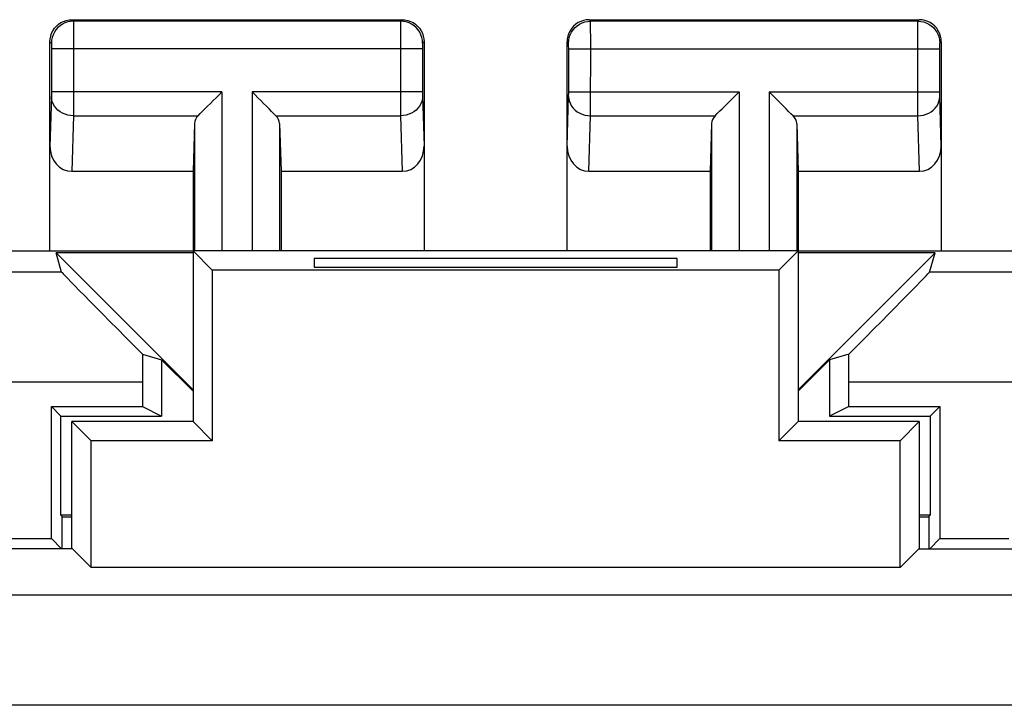
# Model space of a CAD drawing. Units: millimetres. Extents: x 123.2 to 168, y 79.3 to 128.3.
# Drawn here: x 141.3 to 150.2, y 122 to 128.3 of the extents above; entities that cross this region are included whole.
import ezdxf

# ---------------------------------------------------------------- set-up
doc = ezdxf.new("R2010")
doc.units = ezdxf.units.MM
doc.header["$LTSCALE"] = 16.335
doc.layers.get('0').update_dxf_attribs({"linetype": 'CONTINUOUS'})
for name, color, linetype in [('ASSI', 7, 'CONTINUOUS'), ('COLORE_MATERIALE', 7, 'CONTINUOUS'), ('DRAFT', 7, 'CONTINUOUS'), ('RACCORDO', 7, 'CONTINUOUS')]:
    doc.layers.add(name, color=color, linetype=linetype)

msp = doc.modelspace()

# ---------------------------------------------------------------- linework, layer by layer
at = {"color": 7, "linetype": 'CONTINUOUS'}
for p, q in [((142.5913, 125.1753), (142.8762, 124.8904)), ((148.6611, 125.1753), (148.3762, 124.8904)), ((141.5889, 123.5523), (141.6813, 123.4599)), ((149.571, 123.4599), (149.6635, 123.5523))]:
    msp.add_line(p, q, dxfattribs=at)
at = {"layer": 'ASSI', "color": 253, "linetype": 'CONTINUOUS'}
for p, q in [((141.7762, 128.2651), (141.7893, 128.2519)), ((144.7631, 128.2519), (141.7893, 128.2519)), ((141.7895, 128.2485), (141.7896, 128.2427)), ((141.7896, 128.2427), (141.7897, 128.2281)), ((141.7897, 128.2281), (141.79, 128.1427)), ((144.7627, 128.2323), (144.7624, 128.1745)), ((144.7762, 128.2651), (144.7631, 128.2519)), ((146.4893, 128.2519), (146.4762, 128.2651)), ((149.4631, 128.2519), (146.4893, 128.2519)), ((146.4896, 128.2397), (146.4895, 128.2472)), ((146.4898, 128.2146), (146.4896, 128.2397)), ((149.4626, 128.2064), (149.4628, 128.2346)), ((149.4631, 128.2519), (149.4762, 128.2651)), ((141.79, 128.1427), (141.7902, 127.5845)), ((144.7624, 128.1745), (144.7623, 127.5239)), ((146.4902, 128.0652), (146.4898, 128.2146)), ((149.4622, 128.0394), (149.4626, 128.2064)), ((141.5762, 128.0651), (141.5894, 128.0519)), ((144.9762, 128.0651), (144.963, 128.0519)), ((146.2894, 128.0519), (146.2762, 128.0651)), ((146.4899, 127.4276), (146.4902, 128.0652)), ((149.663, 128.0519), (149.6762, 128.0651)), ((141.5898, 128.0459), (141.5899, 128.0428)), ((141.5899, 128.0428), (141.5899, 128.0391)), ((141.5899, 128.0391), (141.59, 128.0325)), ((141.59, 128.0325), (141.5901, 128.0223)), ((141.5901, 128.0223), (141.5902, 128.0109)), ((141.5902, 128.0109), (141.5902, 127.6069)), ((144.9622, 128.0019), (141.5902, 128.0019)), ((144.9623, 128.0245), (144.9622, 128.0135)), ((144.9622, 128.0135), (144.9622, 127.6094)), ((144.9624, 128.0385), (144.9623, 128.032)), ((144.9623, 128.032), (144.9623, 128.0245)), ((144.9625, 128.0423), (144.9624, 128.0385)), ((146.2898, 128.0428), (146.2898, 128.046)), ((146.2899, 128.0391), (146.2898, 128.0428)), ((146.29, 128.0325), (146.2899, 128.0391)), ((146.2901, 128.0225), (146.29, 128.0325)), ((146.2902, 128.0094), (146.2901, 128.0225)), ((146.2902, 127.6035), (146.2902, 128.0094)), ((146.2902, 128.0019), (149.6622, 128.0019)), ((149.4623, 127.5189), (149.4622, 128.0394)), ((149.6622, 128.0173), (149.6623, 128.0277)), ((149.6622, 128.0044), (149.6622, 128.0173)), ((149.6622, 127.6002), (149.6622, 128.0044)), ((149.6623, 128.0277), (149.6624, 128.0349)), ((149.6624, 128.0349), (149.6625, 128.0391)), ((149.6625, 128.0391), (149.6625, 128.0428)), ((143.1393, 127.6094), (141.5902, 127.6094)), ((141.5902, 127.6069), (141.5902, 127.5938)), ((143.1393, 127.6094), (143.1393, 126.1651)), ((143.4131, 127.6094), (143.4131, 126.1651)), ((144.9622, 127.6094), (143.4131, 127.6094)), ((144.9622, 127.6094), (144.9622, 127.5978)), ((146.2902, 127.6094), (147.8393, 127.6094)), ((146.2902, 127.5923), (146.2902, 127.6035)), ((147.8393, 127.6094), (147.8393, 126.1651)), ((148.1131, 127.6094), (148.1131, 126.1651)), ((148.1131, 127.6094), (149.6622, 127.6094)), ((149.6622, 127.5942), (149.6622, 127.6002)), ((141.5898, 127.5678), (141.5762, 127.1166)), ((141.5899, 127.5715), (141.5898, 127.5678)), ((141.59, 127.5759), (141.5899, 127.5715)), ((141.5901, 127.5832), (141.59, 127.5759)), ((141.5902, 127.5938), (141.5901, 127.5832)), ((141.7902, 127.5845), (141.7898, 127.4101)), ((144.7623, 127.5239), (144.7626, 127.3929)), ((144.9622, 127.5978), (144.9623, 127.587)), ((144.9623, 127.587), (144.9624, 127.5773)), ((144.9624, 127.5773), (144.9625, 127.5694)), ((144.9625, 127.5694), (144.9762, 127.1166)), ((146.2762, 127.1166), (146.2899, 127.5694)), ((146.2901, 127.5819), (146.2902, 127.5923)), ((149.4626, 127.3929), (149.4623, 127.5189)), ((149.6623, 127.5832), (149.6622, 127.5942)), ((149.6624, 127.5761), (149.6623, 127.5832)), ((149.6625, 127.5704), (149.6624, 127.5761)), ((149.6626, 127.5674), (149.6625, 127.5704)), ((149.6762, 127.1166), (149.6626, 127.5674)), ((146.4898, 127.3929), (146.4899, 127.4276)), ((141.7898, 127.3929), (141.7745, 126.8877)), ((141.7898, 127.4101), (141.7898, 127.3929)), ((141.7898, 127.3929), (142.9228, 127.3929)), ((143.6296, 127.3929), (144.7626, 127.3929)), ((144.7626, 127.3929), (144.7779, 126.8877)), ((146.4745, 126.8877), (146.4898, 127.3929)), ((146.4898, 127.3929), (147.6228, 127.3929)), ((148.3296, 127.3929), (149.4626, 127.3929)), ((149.4779, 126.8877), (149.4626, 127.3929)), ((142.8894, 127.3233), (142.8894, 126.1651)), ((143.663, 127.3233), (143.663, 126.1651)), ((147.5894, 127.3233), (147.5894, 126.1651)), ((148.363, 127.3233), (148.363, 126.1651)), ((141.6825, 125.9728), (137.6473, 125.9728)), ((153.6051, 125.9728), (149.5699, 125.9728)), ((142.4167, 124.9729), (137.6333, 124.9729)), ((153.619, 124.9729), (148.8357, 124.9729))]:
    msp.add_line(p, q, dxfattribs=at)
at = {"layer": 'ASSI', "color": 7, "linetype": 'CONTINUOUS'}
for p, q in [((141.7762, 128.2651), (144.7762, 128.2651)), ((146.4762, 128.2651), (149.4762, 128.2651)), ((141.5762, 126.1651), (141.5762, 128.0651)), ((144.9762, 128.0651), (144.9762, 126.1651)), ((146.2762, 126.1651), (146.2762, 128.0651)), ((149.6762, 128.0651), (149.6762, 126.1651)), ((142.8894, 127.3233), (142.8762, 126.8877)), ((143.663, 127.3233), (143.6762, 126.8877)), ((147.5894, 127.3233), (147.5762, 126.8877)), ((148.363, 127.3233), (148.3762, 126.8877)), ((141.7745, 126.8877), (142.8762, 126.8877)), ((142.8762, 126.8877), (142.8762, 126.1651)), ((143.6762, 126.8877), (143.6762, 126.1651)), ((143.6762, 126.8877), (144.7779, 126.8877)), ((146.4745, 126.8877), (147.5762, 126.8877)), ((147.5762, 126.8877), (147.5762, 126.1651)), ((148.3762, 126.8877), (148.3762, 126.1651)), ((148.3762, 126.8877), (149.4779, 126.8877)), ((138.8262, 126.1651), (142.8762, 126.1651)), ((141.6825, 125.9728), (141.6313, 126.1476)), ((141.6313, 126.1476), (142.8762, 124.9027)), ((142.8762, 126.1476), (141.6313, 126.1476)), ((148.3762, 126.1651), (152.4262, 126.1651)), ((148.3762, 124.9027), (149.6211, 126.1476)), ((149.6211, 126.1476), (148.3762, 126.1476)), ((149.5699, 125.9728), (149.6211, 126.1476)), ((142.4173, 125.2263), (142.5913, 125.1753)), ((148.8351, 125.2263), (148.6611, 125.1753)), ((142.5913, 125.1753), (142.5913, 124.6651)), ((148.6611, 125.1753), (148.6611, 124.6651)), ((142.4167, 124.9729), (142.4167, 124.7523)), ((148.8357, 124.7523), (148.8357, 124.9729)), ((141.5889, 123.5523), (141.5889, 124.7523)), ((141.6762, 124.6651), (141.5889, 124.7523)), ((141.5889, 124.7523), (142.4167, 124.7523)), ((142.4167, 124.7523), (142.5913, 124.6651)), ((148.8357, 124.7523), (148.6611, 124.6651)), ((148.8357, 124.7523), (149.6635, 124.7523)), ((149.5762, 124.6651), (149.6635, 124.7523)), ((149.6635, 124.7523), (149.6635, 123.5523)), ((141.6762, 123.7651), (141.6762, 124.6651)), ((141.6762, 124.6651), (142.5913, 124.6651)), ((148.6611, 124.6651), (149.5762, 124.6651)), ((149.5762, 124.6651), (149.5762, 123.7651)), ((140.9635, 123.5523), (141.5889, 123.5523)), ((149.6635, 123.5523), (150.2889, 123.5523))]:
    msp.add_line(p, q, dxfattribs=at)
for points in [[(141.5762, 128.0651), (141.5779, 128.0912), (141.583, 128.1169), (141.5914, 128.1416), (141.603, 128.1651), (141.6175, 128.1868), (141.6348, 128.2065), (141.6544, 128.2238), (141.6762, 128.2383), (141.6996, 128.2499), (141.7244, 128.2583), (141.7501, 128.2634), (141.7762, 128.2651)], [(144.7762, 128.2651), (144.8023, 128.2634), (144.828, 128.2583), (144.8528, 128.2499), (144.8762, 128.2383), (144.898, 128.2238), (144.9176, 128.2065), (144.9349, 128.1868), (144.9494, 128.1651), (144.961, 128.1416), (144.9694, 128.1169), (144.9745, 128.0912), (144.9762, 128.0651)], [(146.4762, 128.2651), (146.4501, 128.2634), (146.4244, 128.2583), (146.3996, 128.2499), (146.3762, 128.2383), (146.3544, 128.2238), (146.3348, 128.2065), (146.3175, 128.1868), (146.303, 128.1651), (146.2914, 128.1416), (146.283, 128.1169), (146.2779, 128.0912), (146.2762, 128.0651)], [(149.6762, 128.0651), (149.6745, 128.0912), (149.6694, 128.1169), (149.661, 128.1416), (149.6494, 128.1651), (149.6349, 128.1868), (149.6176, 128.2065), (149.598, 128.2238), (149.5762, 128.2383), (149.5528, 128.2499), (149.528, 128.2583), (149.5023, 128.2634), (149.4762, 128.2651)], [(142.9228, 127.3929), (142.9411, 127.4122), (142.9621, 127.4329), (142.985, 127.4551), (143.0091, 127.4789), (143.0341, 127.5042), (143.0598, 127.5299), (143.0863, 127.5559), (143.1129, 127.5824), (143.1393, 127.6094)], [(143.6296, 127.3929), (143.6103, 127.4112), (143.5895, 127.4321), (143.5674, 127.4551), (143.5436, 127.4792), (143.5183, 127.5041), (143.4925, 127.5299), (143.4666, 127.5564), (143.4401, 127.583), (143.4131, 127.6094)], [(147.6228, 127.3929), (147.6411, 127.4122), (147.6621, 127.4329), (147.685, 127.4551), (147.7091, 127.4789), (147.7341, 127.5042), (147.7598, 127.5299), (147.7863, 127.5559), (147.8129, 127.5824), (147.8393, 127.6094)], [(148.3296, 127.3929), (148.3103, 127.4112), (148.2895, 127.4321), (148.2674, 127.4551), (148.2436, 127.4792), (148.2183, 127.5041), (148.1925, 127.5299), (148.1666, 127.5564), (148.1401, 127.583), (148.1131, 127.6094)]]:
    msp.add_lwpolyline(points, dxfattribs=at)
at = {"layer": 'ASSI', "color": 253, "linetype": 'CONTINUOUS'}
for points in [[(141.7893, 128.2519), (141.7632, 128.2502), (141.7376, 128.2451), (141.7128, 128.2367), (141.6894, 128.2251), (141.6676, 128.2106), (141.648, 128.1933), (141.6307, 128.1736), (141.6162, 128.1519), (141.6046, 128.1284), (141.5962, 128.1037), (141.5911, 128.078), (141.5894, 128.0519)], [(141.7893, 128.2519), (141.7894, 128.2514), (141.7894, 128.2503), (141.7895, 128.2485)], [(144.7631, 128.2519), (144.763, 128.2513), (144.763, 128.2501), (144.7629, 128.2481), (144.7629, 128.2454), (144.7627, 128.2323)], [(144.963, 128.0519), (144.9613, 128.078), (144.9562, 128.1037), (144.9478, 128.1284), (144.9362, 128.1519), (144.9217, 128.1736), (144.9044, 128.1933), (144.8848, 128.2106), (144.863, 128.2251), (144.8396, 128.2367), (144.8148, 128.2451), (144.7892, 128.2502), (144.7631, 128.2519)], [(146.2894, 128.0519), (146.2911, 128.078), (146.2962, 128.1037), (146.3046, 128.1284), (146.3162, 128.1519), (146.3307, 128.1736), (146.348, 128.1933), (146.3676, 128.2106), (146.3894, 128.2251), (146.4128, 128.2367), (146.4376, 128.2451), (146.4632, 128.2502), (146.4893, 128.2519)], [(146.4895, 128.2472), (146.4894, 128.2496), (146.4894, 128.2512), (146.4893, 128.2519)], [(149.4628, 128.2346), (149.4629, 128.2438), (149.4629, 128.2472), (149.463, 128.2496), (149.463, 128.2512), (149.4631, 128.2519)], [(149.4631, 128.2519), (149.4892, 128.2502), (149.5148, 128.2451), (149.5396, 128.2367), (149.563, 128.2251), (149.5848, 128.2106), (149.6044, 128.1933), (149.6217, 128.1736), (149.6362, 128.1519), (149.6478, 128.1284), (149.6562, 128.1037), (149.6613, 128.078), (149.663, 128.0519)], [(141.5894, 128.0519), (141.5894, 128.0519), (141.5894, 128.0516), (141.5895, 128.0513), (141.5895, 128.0508), (141.5896, 128.0501), (141.5896, 128.0493), (141.5897, 128.0483), (141.5897, 128.0472), (141.5898, 128.0459)], [(144.963, 128.0519), (144.963, 128.0518), (144.9629, 128.0516), (144.9629, 128.0512), (144.9628, 128.0506), (144.9628, 128.0499), (144.9628, 128.049), (144.9627, 128.048), (144.9627, 128.0468), (144.9626, 128.0455), (144.9625, 128.0423)], [(146.2898, 128.046), (146.2897, 128.0473), (146.2897, 128.0485), (146.2896, 128.0495), (146.2896, 128.0503), (146.2895, 128.051), (146.2895, 128.0515), (146.2894, 128.0518), (146.2894, 128.0519)], [(149.6625, 128.0428), (149.6626, 128.046), (149.6627, 128.0473), (149.6627, 128.0485), (149.6628, 128.0495), (149.6628, 128.0503), (149.6629, 128.051), (149.6629, 128.0515), (149.663, 128.0518), (149.663, 128.0519)], [(141.7898, 127.3929), (141.7638, 127.3946), (141.7383, 127.3991), (141.7136, 127.4065), (141.6903, 127.4166), (141.6686, 127.4292), (141.649, 127.4442), (141.6317, 127.4612), (141.6172, 127.4799), (141.6055, 127.5002), (141.597, 127.5215), (141.5917, 127.5436), (141.5898, 127.5661)], [(144.9626, 127.5661), (144.9607, 127.5436), (144.9554, 127.5215), (144.9469, 127.5002), (144.9352, 127.4799), (144.9207, 127.4612), (144.9034, 127.4442), (144.8838, 127.4292), (144.8621, 127.4166), (144.8388, 127.4065), (144.8141, 127.3991), (144.7886, 127.3946), (144.7626, 127.3929)], [(146.2898, 127.5661), (146.2917, 127.5436), (146.297, 127.5215), (146.3055, 127.5002), (146.3172, 127.4799), (146.3317, 127.4612), (146.349, 127.4442), (146.3686, 127.4292), (146.3903, 127.4166), (146.4136, 127.4065), (146.4383, 127.3991), (146.4638, 127.3946), (146.4898, 127.3929)], [(146.2899, 127.5694), (146.2899, 127.5731), (146.2901, 127.5819)], [(149.4626, 127.3929), (149.4886, 127.3946), (149.5141, 127.3991), (149.5388, 127.4065), (149.5621, 127.4166), (149.5838, 127.4292), (149.6034, 127.4442), (149.6207, 127.4612), (149.6352, 127.4799), (149.6469, 127.5002), (149.6554, 127.5215), (149.6607, 127.5436), (149.6626, 127.5661)]]:
    msp.add_lwpolyline(points, dxfattribs=at)
at = {"layer": 'ASSI', "color": 7, "linetype": 'CONTINUOUS'}
for centre, major_axis, ratio, start_param, end_param in [((143.1393, 127.3207), (0.25, 0), 0.57735, 2.617994, 3.124139), ((143.4131, 127.3207), (0.25, 0), 0.57735, 0.017453, 0.523599), ((147.8393, 127.3207), (0.25, 0), 0.57735, 2.617994, 3.124139), ((148.1131, 127.3207), (0.25, 0), 0.57735, 0.017453, 0.523599), ((141.7762, 127.1187), (0.007, 0.2309), 0.865926, -4.677489, -3.115419), ((144.7762, 127.1187), (-0.007, 0.2309), 0.865926, -3.167766, -1.605696), ((146.4762, 127.1187), (0.007, 0.2309), 0.865926, -4.677489, -3.115419), ((149.4762, 127.1187), (-0.007, 0.2309), 0.865926, -3.167766, -1.605696), ((142.6826, 124.9729), (1.0001, -1), 0.006171, -3.13031, -1.833111), ((148.5698, 124.9729), (1.0001, 1), 0.006171, -1.308481, -0.011282), ((142.4342, 124.9729), (0, 1), 0.017455, 1.314652, 1.570796), ((148.8182, 124.9729), (0, 1), 0.017455, -1.570796, -1.314652)]:
    msp.add_ellipse(centre, major_axis=major_axis, ratio=ratio, start_param=start_param, end_param=end_param, dxfattribs=at)
at = {"layer": 'COLORE_MATERIALE', "color": 7, "linetype": 'CONTINUOUS'}
for p, q in [((142.8762, 126.1651), (142.8762, 124.6151)), ((142.8762, 126.1651), (143.0507, 125.9905)), ((148.3762, 126.1651), (142.8762, 126.1651)), ((143.9762, 126.0953), (143.9762, 126.0167)), ((147.2762, 126.0953), (143.9762, 126.0953)), ((147.2762, 126.0167), (147.2762, 126.0953)), ((148.3762, 126.1651), (148.2016, 125.9905)), ((148.3762, 126.1651), (148.3762, 124.6151)), ((143.0507, 125.9905), (143.0507, 124.4405)), ((148.2016, 125.9905), (143.0507, 125.9905)), ((143.9762, 126.0167), (147.2762, 126.0167)), ((148.2016, 125.9905), (148.2016, 124.4405)), ((141.7762, 123.4599), (141.7762, 124.6151)), ((141.7762, 124.6151), (141.9507, 124.4405)), ((142.8762, 124.6151), (141.7762, 124.6151)), ((142.8762, 124.6151), (143.0507, 124.4405)), ((148.3762, 124.6151), (148.2016, 124.4405)), ((149.4762, 124.6151), (148.3762, 124.6151)), ((149.4762, 124.6151), (149.3016, 124.4405)), ((149.4762, 124.6151), (149.4762, 123.4599)), ((141.9507, 123.2905), (141.9507, 124.4405)), ((143.0507, 124.4405), (141.9507, 124.4405)), ((149.3016, 124.4405), (148.2016, 124.4405)), ((149.3016, 123.2905), (149.3016, 124.4405)), ((141.7813, 123.4599), (137.621, 123.4599)), ((141.7813, 123.4599), (141.9507, 123.2905)), ((149.471, 123.4599), (149.3016, 123.2905)), ((149.471, 123.4599), (153.6313, 123.4599)), ((149.3016, 123.2905), (141.9507, 123.2905))]:
    msp.add_line(p, q, dxfattribs=at)
at = {"layer": 'COLORE_MATERIALE', "color": 253, "linetype": 'CONTINUOUS'}
for p, q in [((166.578, 123.0371), (124.6742, 123.0371)), ((166.5782, 122.0373), (124.6742, 122.0373))]:
    msp.add_line(p, q, dxfattribs=at)
at = {"layer": 'DRAFT', "color": 7, "linetype": 'CONTINUOUS'}
for p, q in [((142.8762, 126.1651), (142.8762, 124.6151)), ((142.8762, 126.1651), (143.0507, 125.9905)), ((148.3762, 126.1651), (142.8762, 126.1651)), ((143.9762, 126.0953), (143.9762, 126.0167)), ((147.2762, 126.0953), (143.9762, 126.0953)), ((147.2762, 126.0167), (147.2762, 126.0953)), ((148.3762, 126.1651), (148.2016, 125.9905)), ((148.3762, 126.1651), (148.3762, 124.6151)), ((143.0507, 125.9905), (143.0507, 124.4405)), ((148.2016, 125.9905), (143.0507, 125.9905)), ((143.9762, 126.0167), (147.2762, 126.0167)), ((148.2016, 125.9905), (148.2016, 124.4405)), ((141.7762, 123.4599), (141.7762, 124.6151)), ((141.7762, 124.6151), (141.9507, 124.4405)), ((142.8762, 124.6151), (141.7762, 124.6151)), ((142.8762, 124.6151), (143.0507, 124.4405)), ((148.3762, 124.6151), (148.2016, 124.4405)), ((149.4762, 124.6151), (148.3762, 124.6151)), ((149.4762, 124.6151), (149.3016, 124.4405)), ((149.4762, 124.6151), (149.4762, 123.4599)), ((141.9507, 123.2905), (141.9507, 124.4405)), ((143.0507, 124.4405), (141.9507, 124.4405)), ((149.3016, 124.4405), (148.2016, 124.4405)), ((149.3016, 123.2905), (149.3016, 124.4405)), ((141.6849, 123.7563), (141.6762, 123.7651)), ((141.7762, 123.7651), (141.6762, 123.7651)), ((141.6849, 123.7563), (141.6849, 123.4563)), ((149.5762, 123.7651), (149.4762, 123.7651)), ((149.5675, 123.7563), (149.5762, 123.7651)), ((149.5675, 123.4563), (149.5675, 123.7563)), ((141.7762, 123.7476), (141.6849, 123.7476)), ((149.5675, 123.7476), (149.4762, 123.7476)), ((141.7813, 123.4599), (137.621, 123.4599)), ((141.7813, 123.4599), (141.9507, 123.2905)), ((149.471, 123.4599), (149.3016, 123.2905)), ((149.471, 123.4599), (153.6313, 123.4599)), ((149.3016, 123.2905), (141.9507, 123.2905))]:
    msp.add_line(p, q, dxfattribs=at)
at = {"layer": 'RACCORDO', "color": 253, "linetype": 'CONTINUOUS'}
for p, q in [((166.578, 123.0371), (124.6742, 123.0371)), ((166.5782, 122.0373), (124.6742, 122.0373))]:
    msp.add_line(p, q, dxfattribs=at)

doc.saveas('drawing.dxf')
